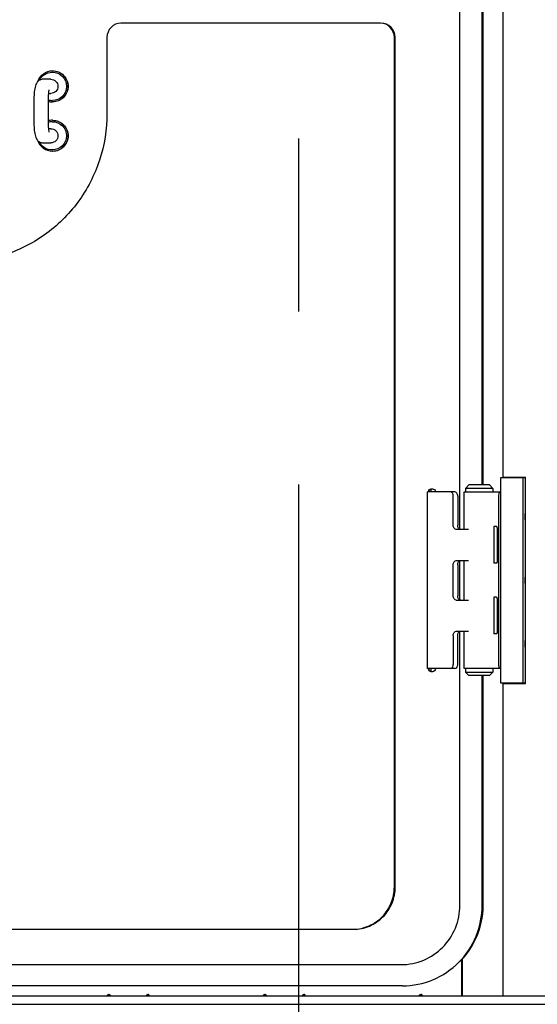
# Model space of a CAD drawing. Units: millimetres. Extents: x 0 to 594, y 0 to 420.
# Drawn here: x 470 to 477, y 236 to 250 of the extents above; entities that cross this region are included whole.
import ezdxf

# ---------------------------------------------------------------- set-up
doc = ezdxf.new("R2010")
doc.units = ezdxf.units.MM
doc.header["$LTSCALE"] = 32.67
doc.linetypes.add('CENTER', pattern=[0.6, 0.375, -0.075, 0.075, -0.075])
doc.layers.get('0').update_dxf_attribs({"linetype": 'CONTINUOUS'})
doc.layers.add('ALL_AXIS', color=7, linetype='CONTINUOUS')
doc.layers.add('ALL_FEATURES', color=7, linetype='CONTINUOUS')
doc.styles.get("Standard").update_dxf_attribs({"font": 'txt', "width": 0.8})
doc.dimstyles.new('DIMSTYLE_1', dxfattribs={"dimtxt": 3.2, "dimasz": 3, "dimexe": 2.5, "dimexo": 0, "dimgap": 0.8, "dimtad": 1, "dimdec": 3, "dimlfac": 50, "dimdsep": 46, "dimtxsty": 'STANDARD', "dimblk": 'OPEN', "dimblk1": 'OPEN', "dimblk2": 'OPEN', "dimcen": 0.09, "dimadec": 3, "dimazin": 2, "dimtp": 2, "dimtm": 2, "dimtfac": 1, "dimtdec": 3, "dimtofl": 0, "dimtmove": 0, "dimatfit": 3, "dimldrblk": 'OPEN', "dimfxl": 1, "dimtolj": 1, "dimarcsym": 0})
doc.dimstyles.new('DIMSTYLE_2', dxfattribs={"dimtxt": 3.2, "dimasz": 3, "dimexe": 2.5, "dimexo": 0, "dimgap": 0.8, "dimtad": 1, "dimdec": 3, "dimlfac": 50, "dimdsep": 46, "dimtxsty": 'STANDARD', "dimblk": 'OPEN', "dimblk1": 'OPEN', "dimblk2": 'OPEN', "dimcen": 0.09, "dimadec": 3, "dimazin": 2, "dimtp": 1.2, "dimtm": 1.2, "dimtfac": 1, "dimtdec": 3, "dimtofl": 0, "dimtmove": 0, "dimatfit": 3, "dimldrblk": 'OPEN', "dimfxl": 1, "dimtolj": 1, "dimarcsym": 0})

# ---------------------------------------------------------------- blocks, each defined once
blk = doc.blocks.new('_OPEN')
at = {"color": 0, "linetype": 'BYBLOCK'}
for p, q in [((0, 0), (-1, 0.1667)), ((-1, -0.1667), (0, 0)), ((-1, 0), (0, 0))]:
    blk.add_line(p, q, dxfattribs=at)
blk = doc.blocks.new('*D28')
at = {"color": 2, "linetype": 'CONTINUOUS'}
for p, q in [((344.89, 314.47), (343.19, 314.47)), ((420.053, 314.47), (344.89, 314.47)), ((345.69, 314.47), (345.69, 266.597)), ((345.69, 218.723), (345.69, 266.597)), ((344.89, 218.723), (343.19, 218.723)), ((474.53, 218.723), (344.89, 218.723))]:
    blk.add_line(p, q, dxfattribs=at)
at = {"color": 2, "linetype": 'CONTINUOUS', "xscale": 3, "yscale": 3, "zscale": 3}
for p, rotation in [((345.69, 314.47), 90), ((345.69, 218.723), 270)]:
    blk.add_blockref('_OPEN', p, dxfattribs=dict(at, rotation=rotation))
at = {"color": 2, "linetype": 'CONTINUOUS', "insert": (341.69, 266.597), "char_height": 3.2, "width": 3.84, "attachment_point": 2, "rotation": 90, "line_spacing_factor": 0.9}
blk.add_mtext('Q', dxfattribs=at)
blk = doc.blocks.new('*D29')
at = {"color": 2, "linetype": 'CONTINUOUS'}
for p, q in [((391.897, 241.434), (390.197, 241.434)), ((433.387, 241.434), (391.897, 241.434)), ((392.697, 241.434), (392.697, 230.078)), ((392.697, 218.723), (392.697, 230.078)), ((391.897, 218.723), (390.197, 218.723)), ((504.46, 218.723), (391.897, 218.723))]:
    blk.add_line(p, q, dxfattribs=at)
at = {"color": 2, "linetype": 'CONTINUOUS', "xscale": 3, "yscale": 3, "zscale": 3}
for p, rotation in [((392.697, 241.434), 90), ((392.697, 218.723), 270)]:
    blk.add_blockref('_OPEN', p, dxfattribs=dict(at, rotation=rotation))
at = {"color": 2, "linetype": 'CONTINUOUS', "insert": (388.697, 230.078), "char_height": 3.2, "width": 3.84, "attachment_point": 2, "rotation": 90, "line_spacing_factor": 0.9}
blk.add_mtext('O', dxfattribs=at)
blk = doc.blocks.new('*D40')
at = {"color": 2, "linetype": 'CONTINUOUS'}
for p, q in [((479.668, 267.883), (518.556, 267.883)), ((518.556, 267.883), (521.856, 267.883)), ((519.356, 267.883), (519.356, 243.303)), ((519.356, 218.723), (519.356, 243.303)), ((475.48, 218.723), (518.556, 218.723)), ((518.556, 218.723), (521.856, 218.723))]:
    blk.add_line(p, q, dxfattribs=at)
at = {"color": 2, "linetype": 'CONTINUOUS', "xscale": 3, "yscale": 3, "zscale": 3}
for p, rotation in [((519.356, 267.883), 90), ((519.356, 218.723), 270)]:
    blk.add_blockref('_OPEN', p, dxfattribs=dict(at, rotation=rotation))
at = {"color": 2, "linetype": 'CONTINUOUS', "insert": (515.356, 243.303), "char_height": 3.2, "width": 3.84, "attachment_point": 2, "rotation": 90, "line_spacing_factor": 0.9}
blk.add_mtext('M', dxfattribs=at)
blk = doc.blocks.new('*D45')
at = {"color": 2, "linetype": 'CONTINUOUS'}
for p, q in [((372.872, 321.741), (372.872, 323.441)), ((474.069, 321.741), (474.069, 323.441)), ((372.872, 240.413), (372.872, 321.741)), ((474.069, 310.107), (474.069, 321.741)), ((372.872, 320.941), (423.471, 320.941)), ((474.069, 320.941), (423.471, 320.941))]:
    blk.add_line(p, q, dxfattribs=at)
at = {"color": 2, "linetype": 'CONTINUOUS', "xscale": 3, "yscale": 3, "zscale": 3, "rotation": 180}
blk.add_blockref('_OPEN', (372.872, 320.941), dxfattribs=at)
at = {"color": 2, "linetype": 'CONTINUOUS', "xscale": 3, "yscale": 3, "zscale": 3}
blk.add_blockref('_OPEN', (474.069, 320.941), dxfattribs=at)
at = {"color": 2, "linetype": 'CONTINUOUS', "insert": (423.471, 324.941), "char_height": 3.2, "width": 3.84, "attachment_point": 2, "line_spacing_factor": 0.9}
blk.add_mtext('D', dxfattribs=at)
blk = doc.blocks.new('*D53')
at = {"color": 2, "linetype": 'CONTINUOUS'}
for p, q in [((354.415, 279.179), (352.715, 279.179)), ((421.934, 279.179), (354.415, 279.179)), ((355.215, 279.179), (355.215, 248.951)), ((355.215, 218.723), (355.215, 248.951)), ((354.415, 218.723), (352.715, 218.723)), ((474.53, 218.723), (354.415, 218.723))]:
    blk.add_line(p, q, dxfattribs=at)
at = {"color": 2, "linetype": 'CONTINUOUS', "xscale": 3, "yscale": 3, "zscale": 3}
for p, rotation in [((355.215, 279.179), 90), ((355.215, 218.723), 270)]:
    blk.add_blockref('_OPEN', p, dxfattribs=dict(at, rotation=rotation))
at = {"color": 2, "linetype": 'CONTINUOUS', "insert": (351.215, 248.951), "char_height": 3.2, "width": 3.84, "attachment_point": 2, "rotation": 90, "line_spacing_factor": 0.9}
blk.add_mtext('P', dxfattribs=at)

msp = doc.modelspace()

# ---------------------------------------------------------------- linework, layer by layer
at = {"layer": 'ALL_AXIS', "color": 2, "linetype": 'CENTER'}
msp.add_line((474.068689, 172.378735), (474.068689, 310.107012), dxfattribs=at)
at = {"layer": 'ALL_FEATURES', "color": 7, "linetype": 'CONTINUOUS'}
for p, q in [((476.345358, 242.805681), (476.345358, 261.360666)), ((476.660411, 243.433174), (476.660411, 260.733174)), ((476.674631, 243.433174), (476.674631, 260.733174)), ((476.954185, 260.623174), (476.954185, 243.543174)), ((475.220393, 249.966441), (471.550917, 249.966441)), ((471.353303, 249.766441), (471.353303, 248.689052)), ((475.418007, 237.743174), (475.418007, 249.766441)), ((475.430328, 237.743174), (475.430328, 249.766441)), ((470.561711, 249.173174), (470.450817, 249.173174)), ((470.583273, 249.273174), (470.577113, 249.273174)), ((470.320014, 248.873174), (470.320014, 248.573174)), ((470.520014, 248.873174), (470.520014, 248.573174)), ((470.524599, 248.973174), (470.561711, 248.973174)), ((470.577113, 248.873174), (470.583273, 248.873174)), ((470.561711, 248.473174), (470.52461, 248.473174)), ((470.583273, 248.573174), (470.577113, 248.573174)), ((470.450817, 248.273174), (470.561711, 248.273174)), ((470.577113, 248.173174), (470.583273, 248.173174)), ((477.275133, 243.533174), (476.921347, 243.533174)), ((476.921347, 243.533174), (476.921347, 240.633174)), ((476.954185, 243.543174), (477.275133, 243.543174)), ((477.237529, 240.633174), (477.237529, 243.533174)), ((477.275133, 240.623174), (477.275133, 243.543174)), ((476.273318, 243.333174), (475.885526, 243.333174)), ((475.885526, 240.833174), (475.885526, 243.333174)), ((475.90151, 243.333174), (475.90151, 243.337174)), ((475.906438, 243.337174), (475.906438, 243.333174)), ((475.940846, 243.333174), (475.940846, 243.376834)), ((475.941033, 243.377174), (475.958818, 243.377174)), ((475.99834, 243.337174), (475.99834, 243.333174)), ((476.407547, 243.333174), (476.921347, 243.333174)), ((476.407547, 242.803174), (476.407547, 243.333174)), ((476.473547, 243.433174), (476.423547, 243.383174)), ((476.811547, 243.383174), (476.423547, 243.383174)), ((476.423547, 243.383174), (476.423547, 243.333174)), ((476.761547, 243.433174), (476.473547, 243.433174)), ((476.761547, 243.433174), (476.811547, 243.383174)), ((476.811547, 243.383174), (476.811547, 243.333174)), ((476.250771, 242.863174), (476.250771, 243.273174)), ((476.315206, 243.273174), (476.315206, 242.863174)), ((476.894349, 240.933174), (476.894349, 243.233174)), ((476.467196, 242.803174), (476.292659, 242.803174)), ((476.863546, 242.843174), (476.825041, 242.843174)), ((476.827547, 242.323174), (476.827547, 242.843174)), ((476.872787, 242.783174), (476.872787, 242.383174)), ((476.292659, 242.363174), (476.467196, 242.363174)), ((476.345358, 241.805681), (476.345358, 242.360666)), ((476.407547, 241.803174), (476.407547, 242.363174)), ((476.863546, 242.323174), (476.825041, 242.323174)), ((476.250771, 241.863174), (476.250771, 242.303174)), ((476.315206, 242.303174), (476.315206, 241.863174)), ((476.292659, 241.803174), (476.467196, 241.803174)), ((476.863546, 241.843174), (476.825041, 241.843174)), ((476.827547, 241.323174), (476.827547, 241.843174)), ((476.872787, 241.783174), (476.872787, 241.383174)), ((476.292659, 241.363174), (476.467196, 241.363174)), ((476.345358, 237.483174), (476.345358, 241.360666)), ((476.407547, 240.833174), (476.407547, 241.363174)), ((476.250771, 241.303174), (476.250771, 240.893174)), ((476.315206, 240.893174), (476.315206, 241.303174)), ((476.863546, 241.323174), (476.825041, 241.323174)), ((476.273318, 240.833174), (475.885526, 240.833174)), ((475.90151, 240.829174), (475.90151, 240.833174)), ((475.906438, 240.833174), (475.906438, 240.829174)), ((475.940846, 240.789514), (475.940846, 240.833174)), ((475.99834, 240.833174), (475.99834, 240.829174)), ((476.921347, 240.833174), (476.407547, 240.833174)), ((476.423547, 240.833174), (476.423547, 240.783174)), ((476.811547, 240.833174), (476.811547, 240.783174)), ((475.958818, 240.789174), (475.941033, 240.789174)), ((476.423547, 240.783174), (476.811547, 240.783174)), ((476.473547, 240.733174), (476.423547, 240.783174)), ((476.761547, 240.733174), (476.473547, 240.733174)), ((476.660411, 237.483174), (476.660411, 240.733174)), ((476.674631, 237.483174), (476.674631, 240.733174)), ((476.761547, 240.733174), (476.811547, 240.783174)), ((476.921347, 240.633174), (477.275133, 240.633174)), ((476.954185, 240.623174), (477.275133, 240.623174)), ((476.954185, 240.623174), (476.954185, 236.203174)), ((465.282315, 237.143174), (474.825166, 237.143174)), ((465.137536, 236.643174), (475.51562, 236.643174)), ((476.365818, 236.709925), (476.365818, 236.203174)), ((476.379679, 236.203174), (476.379679, 236.724692)), ((476.384005, 236.203174), (476.384005, 236.7296)), ((475.532939, 236.343174), (465.145445, 236.343174)), ((463.279143, 236.203174), (478.138548, 236.203174)), ((463.309147, 236.083174), (478.226399, 236.083174))]:
    msp.add_line(p, q, dxfattribs=at)
for centre, radius, start, end in [((470.577275, 249.071948), 0.198775, 253.2616902, 269.9533229), ((470.583469, 249.069368), 0.216195, 252.9158592, 269.9480723), ((470.583469, 248.376979), 0.216195, 90.0519623, 107.0841999), ((470.577275, 248.374399), 0.198775, 90.0466752, 106.7379907), ((475.945994, 243.337879), 0.039296, 97.22508, 97.601976), ((475.945994, 240.828469), 0.039296, 262.397908, 262.7749193), ((474.825165, 237.728819), 0.585645, 270.0001137, 271.2048121), ((471.394045, 236.203373), 0.019826, 110.88558, 124.7738817), ((471.947363, 236.203373), 0.019826, 110.88558, 124.7738817), ((473.600382, 236.203373), 0.019826, 110.88558, 124.7738817), ((474.1537, 236.203373), 0.019826, 110.88558, 124.7738817), ((475.80672, 236.203373), 0.019826, 110.88558, 124.7738817)]:
    msp.add_arc(centre, radius, start, end, dxfattribs=at)
for points, knots in [([(471.550917, 249.966441), (471.500412, 249.966441), (471.394884, 249.923184), (471.353303, 249.817377), (471.353303, 249.766441)], [0, 0, 0, 0, 0.497878164, 1, 1, 1, 1]), ([(475.418007, 249.766441), (475.418007, 249.817377), (475.376426, 249.923184), (475.270898, 249.966441), (475.220393, 249.966441)], [0, 0, 0, 0, 0.502122019, 1, 1, 1, 1]), ([(475.430328, 249.766441), (475.430328, 249.817377), (475.388748, 249.923184), (475.28322, 249.966441), (475.232714, 249.966441)], [0, 0, 0, 0, 0.502122019, 1, 1, 1, 1]), ([(470.377305, 249.143502), (470.391454, 249.185948), (470.447354, 249.263844), (470.538828, 249.293174), (470.583273, 249.293174)], [0, 0, 0, 0, 0.501663429, 1, 1, 1, 1]), ([(470.583273, 249.293174), (470.638829, 249.293174), (470.75491, 249.245591), (470.800648, 249.129203), (470.800648, 249.073174)], [0, 0, 0, 0, 0.49787799, 1, 1, 1, 1]), ([(470.58697, 249.293174), (470.642526, 249.293174), (470.758606, 249.245591), (470.804345, 249.129203), (470.804345, 249.073174)], [0, 0, 0, 0, 0.497878048, 1, 1, 1, 1]), ([(470.450817, 249.173174), (470.434067, 249.173174), (470.400945, 249.165032), (470.355412, 249.125892), (470.332229, 249.057403), (470.322411, 248.97024), (470.320014, 248.907436), (470.320014, 248.873174)], [0, 0, 0, 0, 0.138787324, 0.270128342, 0.48089465, 0.716129609, 1, 1, 1, 1]), ([(470.397359, 249.158614), (470.4131, 249.192128), (470.464584, 249.25145), (470.540143, 249.273174), (470.577113, 249.273174)], [0, 0, 0, 0, 0.500383166, 1, 1, 1, 1]), ([(470.561711, 249.173174), (470.586963, 249.173174), (470.639727, 249.151235), (470.670957, 249.073174), (470.639727, 248.995113), (470.586963, 248.973174), (470.561711, 248.973174)], [0, 0, 0, 0, 0.248939055, 0.5, 0.751060945, 1, 1, 1, 1]), ([(470.583273, 249.273174), (470.633779, 249.273174), (470.739307, 249.229296), (470.801765, 249.073174), (470.739307, 248.917052), (470.633779, 248.873174), (470.583273, 248.873174)], [0, 0, 0, 0, 0.248939048, 0.5, 0.751060952, 1, 1, 1, 1]), ([(470.532738, 249.023041), (470.534411, 249.027477), (470.527683, 249.003819), (470.527232, 248.993599), (470.523035, 248.963001), (470.520916, 248.924745), (470.520014, 248.890776), (470.520014, 248.873174)], [0, 0, 0, 0, 0.094379525, 0.201934736, 0.334393261, 0.649615946, 1, 1, 1, 1]), ([(470.800648, 249.073174), (470.800648, 249.017144), (470.75491, 248.900757), (470.638829, 248.853174), (470.583273, 248.853174)], [0, 0, 0, 0, 0.502121841, 1, 1, 1, 1]), ([(470.804345, 249.073174), (470.804345, 249.017144), (470.758606, 248.900757), (470.642526, 248.853174), (470.58697, 248.853174)], [0, 0, 0, 0, 0.502121952, 1, 1, 1, 1]), ([(471.353303, 248.689052), (471.353303, 248.466272), (471.282231, 248.018032), (470.972595, 247.415477), (470.491756, 246.941041), (470.086705, 246.742133), (469.875558, 246.677911)], [0, 0, 0, 0, 0.251091753, 0.501624004, 0.75125567, 1, 1, 1, 1]), ([(470.320014, 248.573174), (470.320014, 248.538911), (470.322411, 248.476105), (470.332229, 248.388941), (470.355414, 248.320452), (470.400947, 248.281315), (470.434067, 248.273174), (470.450817, 248.273174)], [0, 0, 0, 0, 0.283878122, 0.51911624, 0.729885868, 0.861217096, 1, 1, 1, 1]), ([(470.520014, 248.573174), (470.520014, 248.540392), (470.521372, 248.495389), (470.527962, 248.445622), (470.531004, 248.428282), (470.532796, 248.423149)], [0, 0, 0, 0, 0.651977092, 0.891880751, 1, 1, 1, 1]), ([(470.561711, 248.473174), (470.586963, 248.473174), (470.639727, 248.451235), (470.670957, 248.373174), (470.639727, 248.295113), (470.586963, 248.273174), (470.561711, 248.273174)], [0, 0, 0, 0, 0.248939056, 0.5, 0.751060944, 1, 1, 1, 1]), ([(470.583273, 248.593174), (470.638829, 248.593174), (470.75491, 248.545591), (470.800648, 248.429203), (470.800648, 248.373174)], [0, 0, 0, 0, 0.49787799, 1, 1, 1, 1]), ([(470.583273, 248.573174), (470.633779, 248.573174), (470.739307, 248.529296), (470.801765, 248.373174), (470.739307, 248.217052), (470.633779, 248.173174), (470.583273, 248.173174)], [0, 0, 0, 0, 0.248939048, 0.5, 0.751060952, 1, 1, 1, 1]), ([(470.58697, 248.593174), (470.642526, 248.593174), (470.758606, 248.545591), (470.804345, 248.429203), (470.804345, 248.373174)], [0, 0, 0, 0, 0.497878048, 1, 1, 1, 1]), ([(470.800648, 248.373174), (470.800648, 248.317144), (470.75491, 248.200757), (470.638829, 248.153174), (470.583273, 248.153174)], [0, 0, 0, 0, 0.502121841, 1, 1, 1, 1]), ([(470.804345, 248.373174), (470.804345, 248.317144), (470.758606, 248.200757), (470.642526, 248.153174), (470.58697, 248.153174)], [0, 0, 0, 0, 0.502121952, 1, 1, 1, 1]), ([(470.583273, 248.153174), (470.538813, 248.153174), (470.447306, 248.182525), (470.39141, 248.26047), (470.377274, 248.302937)], [0, 0, 0, 0, 0.498335694, 1, 1, 1, 1]), ([(470.577113, 248.173174), (470.540168, 248.173174), (470.464663, 248.194867), (470.413182, 248.254112), (470.397427, 248.287591)], [0, 0, 0, 0, 0.499617143, 1, 1, 1, 1]), ([(475.90151, 243.337174), (475.90151, 243.347361), (475.909826, 243.368522), (475.930931, 243.377174), (475.941033, 243.377174)], [0, 0, 0, 0, 0.502121937, 1, 1, 1, 1]), ([(475.906438, 243.337174), (475.906438, 243.346551), (475.913384, 243.3659), (475.931572, 243.375599), (475.940796, 243.37683)], [0, 0, 0, 0, 0.501921832, 1, 1, 1, 1]), ([(475.958818, 243.377174), (475.968919, 243.377174), (475.990024, 243.368522), (475.99834, 243.347361), (475.99834, 243.337174)], [0, 0, 0, 0, 0.497878086, 1, 1, 1, 1]), ([(476.250771, 243.273174), (476.250771, 243.287895), (476.245348, 243.315135), (476.220362, 243.333174), (476.208882, 243.333174)], [0, 0, 0, 0, 0.561852777, 1, 1, 1, 1]), ([(476.315206, 243.273174), (476.315206, 243.287895), (476.309784, 243.315135), (476.284798, 243.333174), (476.273318, 243.333174)], [0, 0, 0, 0, 0.561852777, 1, 1, 1, 1]), ([(476.894349, 243.233174), (476.894349, 243.245936), (476.894943, 243.269217), (476.898116, 243.301434), (476.901615, 243.31996), (476.906542, 243.333174), (476.909751, 243.333174)], [0, 0, 0, 0, 0.372533047, 0.689870419, 0.906325403, 1, 1, 1, 1]), ([(477.2671, 242.983174), (477.2671, 242.997228), (477.268872, 243.018912), (477.270681, 243.042367), (477.27513, 243.049297)], [0, 0, 0, 0, 0.630521861, 1, 1, 1, 1]), ([(477.27513, 242.91705), (477.270681, 242.923981), (477.268872, 242.947436), (477.2671, 242.96912), (477.2671, 242.983174)], [0, 0, 0, 0, 0.369478575, 1, 1, 1, 1]), ([(476.292659, 242.803174), (476.281179, 242.803174), (476.256193, 242.821213), (476.250771, 242.848452), (476.250771, 242.863174)], [0, 0, 0, 0, 0.438147434, 1, 1, 1, 1]), ([(476.357095, 242.803174), (476.345615, 242.803174), (476.320629, 242.821213), (476.315206, 242.848452), (476.315206, 242.863174)], [0, 0, 0, 0, 0.438147434, 1, 1, 1, 1]), ([(476.863546, 242.843174), (476.865471, 242.843174), (476.868428, 242.835246), (476.870527, 242.82413), (476.87243, 242.8048), (476.872787, 242.790831), (476.872787, 242.783174)], [0, 0, 0, 0, 0.093674846, 0.31013018, 0.627466933, 1, 1, 1, 1]), ([(476.250771, 242.303174), (476.250771, 242.317895), (476.256193, 242.345135), (476.281179, 242.363174), (476.292659, 242.363174)], [0, 0, 0, 0, 0.561852777, 1, 1, 1, 1]), ([(476.315206, 242.303174), (476.315206, 242.317895), (476.320629, 242.345135), (476.345615, 242.363174), (476.357095, 242.363174)], [0, 0, 0, 0, 0.561852777, 1, 1, 1, 1]), ([(476.872787, 242.383174), (476.872787, 242.375517), (476.87243, 242.361548), (476.870527, 242.342217), (476.868428, 242.331102), (476.865471, 242.323174), (476.863546, 242.323174)], [0, 0, 0, 0, 0.37253314, 0.689870061, 0.906325184, 1, 1, 1, 1]), ([(477.2671, 242.083174), (477.2671, 242.097228), (477.268872, 242.118912), (477.270681, 242.142367), (477.27513, 242.149297)], [0, 0, 0, 0, 0.630521861, 1, 1, 1, 1]), ([(477.27513, 242.01705), (477.270681, 242.023981), (477.268872, 242.047436), (477.2671, 242.06912), (477.2671, 242.083174)], [0, 0, 0, 0, 0.369478575, 1, 1, 1, 1]), ([(476.292659, 241.803174), (476.281179, 241.803174), (476.256193, 241.821213), (476.250771, 241.848452), (476.250771, 241.863174)], [0, 0, 0, 0, 0.438147434, 1, 1, 1, 1]), ([(476.357095, 241.803174), (476.345615, 241.803174), (476.320629, 241.821213), (476.315206, 241.848452), (476.315206, 241.863174)], [0, 0, 0, 0, 0.438147434, 1, 1, 1, 1]), ([(476.863546, 241.843174), (476.865471, 241.843174), (476.868428, 241.835246), (476.870527, 241.82413), (476.87243, 241.8048), (476.872787, 241.790831), (476.872787, 241.783174)], [0, 0, 0, 0, 0.093674846, 0.31013018, 0.627466933, 1, 1, 1, 1]), ([(476.250771, 241.303174), (476.250771, 241.317895), (476.256193, 241.345135), (476.281179, 241.363174), (476.292659, 241.363174)], [0, 0, 0, 0, 0.561852777, 1, 1, 1, 1]), ([(476.315206, 241.303174), (476.315206, 241.317895), (476.320629, 241.345135), (476.345615, 241.363174), (476.357095, 241.363174)], [0, 0, 0, 0, 0.561852777, 1, 1, 1, 1]), ([(476.872787, 241.383174), (476.872787, 241.375517), (476.87243, 241.361548), (476.870527, 241.342217), (476.868428, 241.331102), (476.865471, 241.323174), (476.863546, 241.323174)], [0, 0, 0, 0, 0.37253314, 0.689870061, 0.906325184, 1, 1, 1, 1]), ([(477.2671, 241.183174), (477.2671, 241.197228), (477.268872, 241.218912), (477.270681, 241.242367), (477.27513, 241.249297)], [0, 0, 0, 0, 0.630521861, 1, 1, 1, 1]), ([(477.27513, 241.11705), (477.270681, 241.123981), (477.268872, 241.147436), (477.2671, 241.16912), (477.2671, 241.183174)], [0, 0, 0, 0, 0.369478575, 1, 1, 1, 1]), ([(476.909751, 240.833174), (476.906542, 240.833174), (476.901615, 240.846387), (476.898116, 240.864913), (476.894943, 240.89713), (476.894349, 240.920412), (476.894349, 240.933174)], [0, 0, 0, 0, 0.093674666, 0.310130042, 0.627467115, 1, 1, 1, 1]), ([(475.941033, 240.789174), (475.930931, 240.789174), (475.909826, 240.797825), (475.90151, 240.818987), (475.90151, 240.829174)], [0, 0, 0, 0, 0.497878086, 1, 1, 1, 1]), ([(475.940796, 240.789518), (475.931572, 240.790749), (475.913384, 240.800448), (475.906438, 240.819796), (475.906438, 240.829174)], [0, 0, 0, 0, 0.498078193, 1, 1, 1, 1]), ([(475.99834, 240.829174), (475.99834, 240.818987), (475.990024, 240.797825), (475.968919, 240.789174), (475.958818, 240.789174)], [0, 0, 0, 0, 0.502121937, 1, 1, 1, 1]), ([(476.208882, 240.833174), (476.220362, 240.833174), (476.245348, 240.851213), (476.250771, 240.878452), (476.250771, 240.893174)], [0, 0, 0, 0, 0.438147434, 1, 1, 1, 1]), ([(476.273318, 240.833174), (476.284798, 240.833174), (476.309784, 240.851213), (476.315206, 240.878452), (476.315206, 240.893174)], [0, 0, 0, 0, 0.438147434, 1, 1, 1, 1]), ([(474.837479, 237.143303), (474.913602, 237.144904), (475.067112, 237.178663), (475.259758, 237.313158), (475.388097, 237.510854), (475.418007, 237.66619), (475.418007, 237.743174)], [0, 0, 0, 0, 0.24861459, 0.498057348, 0.748633522, 1, 1, 1, 1]), ([(474.837487, 237.143174), (474.914628, 237.143174), (475.070881, 237.174529), (475.267942, 237.308332), (475.399605, 237.507745), (475.430328, 237.665173), (475.430328, 237.743174)], [0, 0, 0, 0, 0.24861219, 0.49803962, 0.74861536, 1, 1, 1, 1]), ([(475.51562, 236.643174), (475.623572, 236.643174), (475.842254, 236.687066), (476.118059, 236.874373), (476.302352, 237.153551), (476.345358, 237.373959), (476.345358, 237.483174)], [0, 0, 0, 0, 0.248545515, 0.497945808, 0.748549404, 1, 1, 1, 1]), ([(475.532939, 236.343174), (475.679699, 236.343174), (475.976895, 236.40277), (476.351671, 236.657062), (476.602003, 237.035945), (476.660411, 237.335024), (476.660411, 237.483174)], [0, 0, 0, 0, 0.248821895, 0.49833469, 0.748823, 1, 1, 1, 1]), ([(476.266926, 236.617729), (476.393042, 236.721249), (476.601692, 236.988564), (476.674631, 237.319516), (476.674631, 237.483174)], [0, 0, 0, 0, 0.49924083, 1, 1, 1, 1]), ([(471.360302, 236.203174), (471.360302, 236.208268), (471.36446, 236.21885), (471.375013, 236.223171), (471.380063, 236.223173)], [0, 0, 0, 0, 0.502148146, 1, 1, 1, 1]), ([(471.380063, 236.223173), (471.385102, 236.223175), (471.395658, 236.218867), (471.399825, 236.20828), (471.399825, 236.203174)], [0, 0, 0, 0, 0.496656914, 1, 1, 1, 1]), ([(471.91362, 236.203174), (471.91362, 236.208268), (471.917778, 236.21885), (471.928331, 236.223171), (471.933381, 236.223173)], [0, 0, 0, 0, 0.502148146, 1, 1, 1, 1]), ([(471.933381, 236.223173), (471.93842, 236.223175), (471.948976, 236.218867), (471.953143, 236.20828), (471.953143, 236.203174)], [0, 0, 0, 0, 0.496656914, 1, 1, 1, 1]), ([(473.566639, 236.203174), (473.566639, 236.208268), (473.570797, 236.21885), (473.581351, 236.223171), (473.586401, 236.223173)], [0, 0, 0, 0, 0.502148146, 1, 1, 1, 1]), ([(473.586401, 236.223173), (473.591439, 236.223175), (473.601995, 236.218867), (473.606162, 236.20828), (473.606162, 236.203174)], [0, 0, 0, 0, 0.496656914, 1, 1, 1, 1]), ([(474.119957, 236.203174), (474.119957, 236.208268), (474.124115, 236.21885), (474.134669, 236.223171), (474.139719, 236.223173)], [0, 0, 0, 0, 0.502148146, 1, 1, 1, 1]), ([(474.139719, 236.223173), (474.144757, 236.223175), (474.155313, 236.218867), (474.15948, 236.20828), (474.15948, 236.203174)], [0, 0, 0, 0, 0.496656914, 1, 1, 1, 1]), ([(475.772977, 236.203174), (475.772977, 236.208268), (475.777135, 236.21885), (475.787688, 236.223171), (475.792738, 236.223173)], [0, 0, 0, 0, 0.502148146, 1, 1, 1, 1]), ([(475.792738, 236.223173), (475.797777, 236.223175), (475.808333, 236.218867), (475.8125, 236.20828), (475.8125, 236.203174)], [0, 0, 0, 0, 0.496656914, 1, 1, 1, 1])]:
    msp.add_open_spline(points, degree=3, knots=knots, dxfattribs=at)
for points in [[(471.374163, 236.203174), (471.374163, 236.209366), (471.377647, 236.216124), (471.382733, 236.219655)], [(471.927482, 236.203174), (471.927482, 236.209366), (471.930965, 236.216124), (471.936051, 236.219655)], [(473.580501, 236.203174), (473.580501, 236.209366), (473.583985, 236.216124), (473.589071, 236.219655)], [(474.133819, 236.203174), (474.133819, 236.209366), (474.137303, 236.216124), (474.142389, 236.219655)], [(475.786839, 236.203174), (475.786839, 236.209366), (475.790322, 236.216124), (475.795409, 236.219655)]]:
    msp.add_open_spline(points, degree=3, dxfattribs=at)

# ---------------------------------------------------------------- dimensions: what is measured, and where the dimension line sits
at = {"color": 2, "linetype": 'CONTINUOUS'}
for base, p1, p2, angle, text, dimstyle, picture, middle in [((372.87247, 320.941429), (474.068689, 310.107012), (372.87247, 240.413174), 180, 'D', 'DIMSTYLE_1', '*D45', (423.550587, 320.941429)), ((345.689729, 314.469854), (474.529539, 218.723174), (420.05288, 314.469854), 90, 'Q', 'DIMSTYLE_1', '*D28', (345.689729, 266.596509)), ((355.214729, 279.178627), (474.529539, 218.723174), (421.934016, 279.178627), 90, 'P', 'DIMSTYLE_1', '*D53', (355.214729, 248.950905)), ((519.355967, 267.883174), (475.47955, 218.723174), (479.667859, 267.883174), 90, 'M', 'DIMSTYLE_1', '*D40', (519.355967, 243.303167)), ((392.696586, 218.723174), (433.387028, 241.43354), (504.460476, 218.723174), 270, 'O', 'DIMSTYLE_2', '*D29', (392.696586, 230.078362))]:
    dim = msp.add_linear_dim(base=base, p1=p1, p2=p2, angle=angle, text=text, dimstyle=dimstyle, dxfattribs=at)
    dim.commit()
    dim.dimension.update_dxf_attribs({"geometry": picture, "text_midpoint": middle, "dimtype": 160})

doc.saveas('drawing.dxf')
